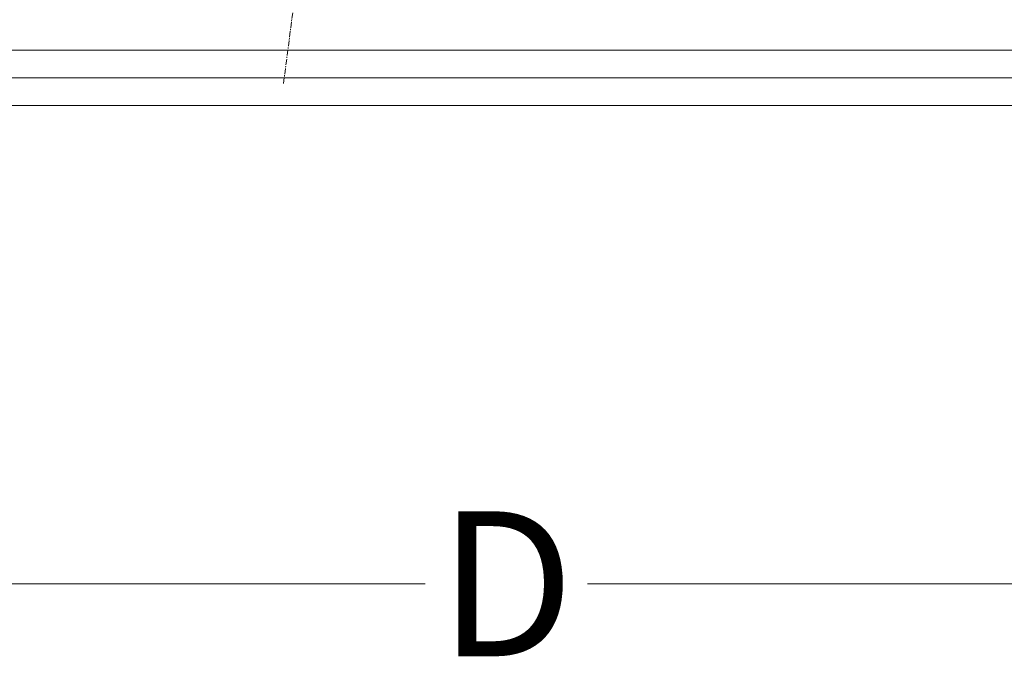
# Model space of a CAD drawing. Units: millimetres. Extents: x 33259 to 35867, y -6098 to 1033.
# Drawn here: x 34355 to 34776, y -4524 to -4252 of the extents above; entities that cross this region are included whole.
import ezdxf

# ---------------------------------------------------------------- set-up
doc = ezdxf.new("R2010")
doc.units = ezdxf.units.MM
doc.header["$MEASUREMENT"] = 0
doc.linetypes.add('CENTERX2', pattern=[4, 2.5, -0.5, 0.5, -0.5])
doc.styles.get("Standard").update_dxf_attribs({"font": 'romans.shx'})
doc.dimstyles.new('ISO_1-20', dxfattribs={"dimscale": 20, "dimtxt": 3, "dimasz": 3, "dimexe": 1.5, "dimexo": 0.5, "dimgap": 0.7, "dimtad": 0, "dimtih": 1, "dimtoh": 1, "dimdec": 0, "dimdsep": 46, "dimtxsty": 'Standard', "dimcen": 2, "dimclrd": 1, "dimclre": 1, "dimadec": 0, "dimazin": 0, "dimtfac": 0.666667, "dimtdec": 0, "dimtmove": 0, "dimatfit": 3, "dimfxl": 1, "dimtolj": 1, "dimtzin": 0, "dimarcsym": 0})

# ---------------------------------------------------------------- blocks, each defined once
blk = doc.blocks.new('*D332')
at = {"color": 1, "lineweight": -2, "transparency": 16777216}
for p, q in [((34063.18, -4298.77), (34063.18, -4523.28)), ((35063.16, -4298.77), (35063.16, -4523.28)), ((34125.18, -4493.28), (34528.51, -4493.28)), ((35001.16, -4493.28), (34597.84, -4493.28))]:
    blk.add_line(p, q, dxfattribs=at)
at = {"color": 1, "lineweight": 20, "transparency": 16777216}
for points in [[(34125.18, -4482.95), (34125.18, -4503.61), (34063.18, -4493.28)], [(35001.16, -4482.95), (35001.16, -4503.61), (35063.16, -4493.28)]]:
    blk.add_solid(points, dxfattribs=at)
at = {"layer": 'Defpoints', "color": 0, "lineweight": 20, "transparency": 16777216}
for p in [(34063.18, -4288.77), (35063.16, -4288.77), (34063.18, -4493.28)]:
    blk.add_point(p, dxfattribs=at)
at = {"color": 0, "transparency": 16777216, "insert": (34563.17, -4493.28), "char_height": 62, "attachment_point": 5}
blk.add_mtext('\\A1;D', dxfattribs=at)
blk = doc.blocks.new('A$C656F1803')
at = {"color": 1, "linetype": 'CENTERX2', "lineweight": 18}
blk.add_line((306.1, 0), (376.42, 539.76), dxfattribs=at)
blk = doc.blocks.new('A$C43213A4F')
at = {"lineweight": 20}
for p, q in [((803.584, 259.223), (1803.567, 259.223)), ((803.584, 247.369), (1803.567, 247.369))]:
    blk.add_line(p, q, dxfattribs=at)
blk.add_lwpolyline([(792.556, 247.369), (603.615, 247.369), (603.615, 235.513), (2003.535, 235.514), (2003.535, 247.369), (1814.595, 247.369)], dxfattribs=at)
blk.add_blockref('A$C656F1803', (902.243, 244.944), dxfattribs=at)
dim = blk.add_linear_dim(base=(803.584, 31), p1=(1803.567, 235.514), p2=(803.584, 235.513), angle=180, text='D', dimstyle='ISO_1-20', override={"dimtxt": 3.1, "dimasz": 3.1})
dim.commit()
dim.dimension.update_dxf_attribs({"geometry": '*D332', "text_midpoint": (1303.581, 31), "dimtype": 128, "insert": (-33259.593, 4524.28)})

msp = doc.modelspace()

# ---------------------------------------------------------------- block references
at = {"lineweight": 20}
msp.add_blockref('A$C43213A4F', (33259.59, -4524.28), dxfattribs=at)

doc.saveas('drawing.dxf')
